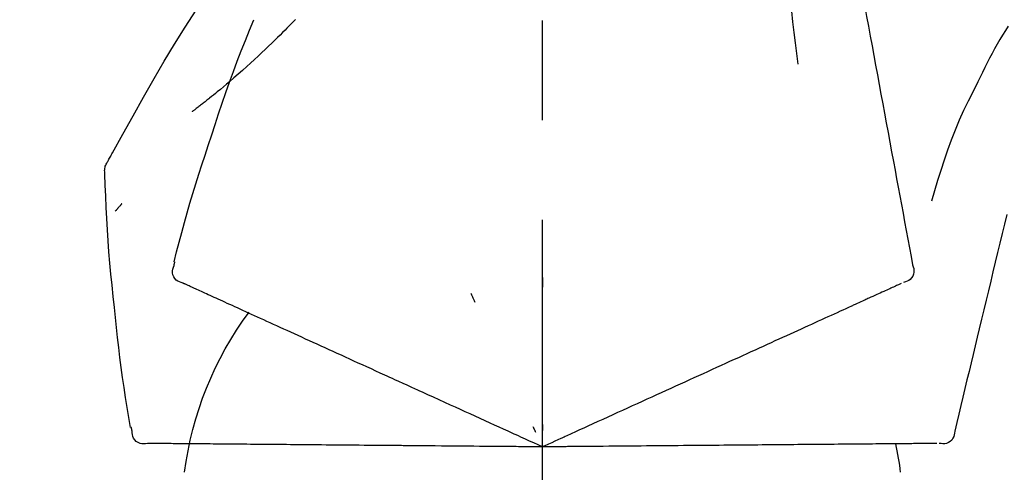
# Model space of a CAD drawing. Extents: x 0 to 26473, y -25 to 8845.
# Drawn here: x 4319 to 4381, y 3035 to 3063 of the extents above; entities that cross this region are included whole.
import ezdxf

# ---------------------------------------------------------------- set-up
doc = ezdxf.new("R2010")
doc.units = 0
doc.header["$LTSCALE"] = 50
doc.header["$MEASUREMENT"] = 0
doc.linetypes.add('CENTER2', pattern=[1.125, 0.75, -0.125, 0.125, -0.125])
doc.layers.get('0').update_dxf_attribs({"linetype": 'CONTINUOUS'})
doc.layers.get('DEFPOINTS').update_dxf_attribs({"color": 146, "linetype": 'CONTINUOUS'})
doc.layers.add('150-機器', color=8, linetype='CONTINUOUS')
doc.layers.add('166-寸法B', color=11, linetype='CONTINUOUS')
doc.styles.add('KH001', font='txt')
doc.dimstyles.new('KH1xx030', dxfattribs={"dimscale": 30, "dimtxt": 2, "dimasz": 0.6, "dimexe": 0.3, "dimexo": 1.2, "dimgap": 0.5, "dimtad": 3, "dimdec": 1, "dimdsep": 46, "dimlunit": 6, "dimtxsty": 'KH001', "dimblk": 'DOT', "dimcen": 1, "dimdle": 1, "dimclrd": 256, "dimclre": 256, "dimclrt": 256, "dimadec": 0, "dimazin": 0, "dimtfac": 1, "dimtdec": 1, "dimtix": 1, "dimtmove": 2, "dimatfit": 3, "dimldrblk": 'CLOSEDBLANK', "dimfxl": 1, "dimtolj": 1, "dimtzin": 0, "dimlwd": -1, "dimlwe": -1, "dimarcsym": 0})

# ---------------------------------------------------------------- blocks, each defined once
blk = doc.blocks.new('F402_D')
at = {"layer": '150-機器', "color": 161, "linetype": 'CENTER2'}
blk.add_line((0, -53.668), (0, 250.266), dxfattribs=at)
at = {"layer": '150-機器', "color": 13, "linetype": 'Continuous'}
for points in [[(-18.411, 175.663), (-18.484, 175.266), (-18.558, 174.868), (-18.632, 174.471), (-18.705, 174.073), (-18.779, 173.676), (-18.853, 173.278), (-18.926, 172.881), (-19, 172.483), (-19.188, 171.469), (-19.376, 170.455), (-19.564, 169.44), (-19.752, 168.426), (-19.866, 167.809), (-19.981, 167.192), (-20.095, 166.575), (-20.209, 165.958), (-20.324, 165.341), (-20.438, 164.724), (-20.552, 164.107), (-20.667, 163.49)], [(-15.627, 170.358), (-15.594, 169.69), (-15.565, 169.021), (-15.546, 168.353), (-15.54, 167.684), (-15.553, 167.014), (-15.583, 166.344), (-15.628, 165.676), (-15.688, 165.008), (-15.76, 164.343), (-15.842, 163.679), (-15.93, 163.016), (-16.021, 162.353)], [(27.254, 156.251), (27.218, 156.317), (27.181, 156.383), (27.145, 156.449), (27.108, 156.515), (27.072, 156.581), (27.035, 156.647), (26.999, 156.713), (26.962, 156.779), (26.316, 157.947), (25.67, 159.116), (25.019, 160.282), (24.357, 161.442), (23.718, 162.528), (23.066, 163.606), (22.401, 164.675), (21.723, 165.738), (21.036, 166.792), (20.34, 167.841), (19.638, 168.886), (18.934, 169.929)], [(15.501, 165.139), (15.487, 165.154)], [(15.501, 165.139), (15.554, 165.085), (15.606, 165.032), (15.659, 164.978), (15.712, 164.925), (15.817, 164.817), (15.923, 164.709), (16.029, 164.601), (16.135, 164.493), (16.294, 164.335), (16.454, 164.177), (16.615, 164.02), (16.776, 163.864), (16.978, 163.668), (17.18, 163.473), (17.383, 163.279), (17.587, 163.085), (17.824, 162.861), (18.063, 162.638), (18.304, 162.417), (18.545, 162.197), (18.812, 161.957), (19.08, 161.719), (19.351, 161.483), (19.623, 161.248), (19.812, 161.087), (20.003, 160.927), (20.194, 160.767), (20.387, 160.609), (20.507, 160.511), (20.628, 160.413), (20.749, 160.315), (20.87, 160.218), (20.927, 160.172), (20.984, 160.126), (21.041, 160.081), (21.099, 160.035), (21.155, 159.99), (21.211, 159.946), (21.268, 159.902), (21.324, 159.857), (21.379, 159.814), (21.434, 159.771), (21.49, 159.728), (21.545, 159.685), (21.599, 159.643), (21.654, 159.601), (21.708, 159.56), (21.763, 159.518), (21.798, 159.491), (21.833, 159.464), (21.869, 159.438), (21.904, 159.411), (21.922, 159.398), (21.94, 159.384), (21.957, 159.371), (21.975, 159.358)], [(20.954, 157.239), (20.741, 157.906), (20.526, 158.572), (20.309, 159.238), (20.086, 159.901), (19.858, 160.563), (19.623, 161.222), (19.382, 161.879), (19.135, 162.534), (18.883, 163.187), (18.626, 163.837), (18.365, 164.487), (18.103, 165.135)], [(-29.207, 164.744), (-29.032, 164.461), (-28.858, 164.177), (-28.686, 163.892), (-28.517, 163.605), (-28.352, 163.315), (-28.192, 163.023), (-28.036, 162.729), (-27.883, 162.433), (-27.735, 162.134), (-27.589, 161.835), (-27.445, 161.534), (-27.302, 161.233)], [(-20.667, 163.49), (-20.779, 162.887), (-20.891, 162.283), (-21.002, 161.679), (-21.114, 161.076), (-21.226, 160.472), (-21.338, 159.869), (-21.45, 159.265), (-21.562, 158.661), (-21.674, 158.058), (-21.786, 157.454), (-21.897, 156.851), (-22.009, 156.247)], [(-27.302, 161.233), (-27, 160.636), (-26.701, 160.037), (-26.412, 159.434), (-26.135, 158.826), (-25.874, 158.209), (-25.629, 157.585), (-25.398, 156.955), (-25.181, 156.321), (-24.977, 155.684), (-24.781, 155.044), (-24.592, 154.403), (-24.406, 153.76)], [(23.103, 149.954), (22.944, 150.567), (22.784, 151.18), (22.621, 151.792), (22.455, 152.404), (22.283, 153.013), (22.107, 153.621), (21.925, 154.228), (21.738, 154.833), (21.547, 155.436), (21.351, 156.038), (21.153, 156.639), (20.954, 157.239)], [(-22.009, 156.247), (-22.11, 155.705), (-22.21, 155.164), (-22.31, 154.622), (-22.411, 154.08), (-22.511, 153.539), (-22.612, 152.997), (-22.712, 152.455), (-22.812, 151.914), (-22.913, 151.372), (-23.013, 150.831), (-23.114, 150.289), (-23.214, 149.747)], [(27.44, 155.463), (27.446, 155.532), (27.451, 155.6), (27.453, 155.669), (27.451, 155.738), (27.444, 155.808), (27.43, 155.877), (27.411, 155.945), (27.387, 156.011), (27.358, 156.073), (27.326, 156.133), (27.29, 156.193), (27.254, 156.251)], [(26.832, 147.082), (26.909, 147.778), (26.984, 148.474), (27.055, 149.17), (27.122, 149.867), (27.183, 150.564), (27.237, 151.262), (27.284, 151.96), (27.325, 152.659), (27.359, 153.358), (27.389, 154.057), (27.415, 154.756), (27.44, 155.455)], [(26.381, 153.593), (26.39, 153.582), (26.399, 153.571), (26.408, 153.56), (26.418, 153.548), (26.435, 153.528), (26.452, 153.508), (26.469, 153.487), (26.487, 153.467), (26.51, 153.44), (26.533, 153.412), (26.557, 153.385), (26.58, 153.357), (26.599, 153.335), (26.618, 153.312), (26.637, 153.29), (26.656, 153.268), (26.671, 153.251), (26.686, 153.234), (26.701, 153.217), (26.716, 153.2), (26.727, 153.188), (26.737, 153.176), (26.748, 153.164), (26.759, 153.153), (26.765, 153.147), (26.771, 153.141), (26.777, 153.136), (26.783, 153.13), (26.785, 153.128), (26.788, 153.126), (26.79, 153.124), (26.792, 153.121)], [(-29.112, 152.909), (-28.969, 152.312), (-28.826, 151.715), (-28.683, 151.118), (-28.539, 150.522), (-28.396, 149.925), (-28.253, 149.328), (-28.109, 148.731), (-27.966, 148.134), (-27.823, 147.537), (-27.679, 146.94), (-27.536, 146.343), (-27.393, 145.746)], [(-23.214, 149.747), (-23.249, 149.635), (-23.279, 149.522), (-23.297, 149.409), (-23.298, 149.295), (-23.273, 149.168), (-23.224, 149.046), (-23.152, 148.936), (-23.063, 148.843), (-22.969, 148.778), (-22.866, 148.728), (-22.756, 148.688), (-22.644, 148.652)], [(22.535, 148.603), (22.65, 148.639), (22.761, 148.68), (22.867, 148.731), (22.962, 148.797), (23.053, 148.893), (23.125, 149.007), (23.174, 149.133), (23.197, 149.263), (23.194, 149.38), (23.172, 149.495), (23.139, 149.609), (23.099, 149.723)], [(23.099, 149.723), (23.096, 149.741), (23.092, 149.759), (23.088, 149.777), (23.084, 149.795), (23.08, 149.813), (23.076, 149.831), (23.073, 149.849), (23.069, 149.867), (23.065, 149.886), (23.061, 149.904), (23.057, 149.922), (23.053, 149.94)], [(0.004, 148.971), (0.004, 148.92), (0.004, 148.869), (0.004, 148.818), (0.004, 148.767), (0.004, 148.715), (0.004, 148.664), (0.004, 148.613), (0.004, 148.562), (0.004, 148.511), (0.004, 148.459), (0.004, 148.408), (0.004, 148.357)], [(-22.504, 148.589), (-22.46, 148.569), (-22.417, 148.549), (-22.373, 148.529), (-22.33, 148.509)], [(-22.33, 148.509), (-22.269, 148.482), (-22.208, 148.454), (-22.148, 148.426), (-22.087, 148.399)], [(-22.087, 148.399), (-22.01, 148.363), (-21.932, 148.328), (-21.855, 148.293), (-21.777, 148.257)], [(-21.777, 148.257), (-21.683, 148.215), (-21.59, 148.172), (-21.496, 148.129), (-21.402, 148.086)], [(21.29, 148.036), (21.385, 148.079), (21.479, 148.122), (21.574, 148.165), (21.668, 148.208)], [(21.668, 148.208), (21.746, 148.243), (21.824, 148.279), (21.901, 148.314), (21.979, 148.349)], [(21.979, 148.349), (22.04, 148.377), (22.1, 148.405), (22.161, 148.432), (22.221, 148.46)], [(22.221, 148.46), (22.262, 148.478), (22.303, 148.497), (22.343, 148.515), (22.384, 148.534), (22.4, 148.541), (22.416, 148.549), (22.432, 148.556), (22.449, 148.563), (22.459, 148.568), (22.469, 148.572), (22.478, 148.577), (22.488, 148.582), (22.49, 148.582), (22.491, 148.583), (22.492, 148.583), (22.493, 148.584), (22.494, 148.584), (22.495, 148.585), (22.496, 148.585), (22.497, 148.585), (22.498, 148.586), (22.499, 148.586), (22.5, 148.587), (22.501, 148.587), (22.502, 148.588), (22.503, 148.588), (22.504, 148.589), (22.505, 148.589), (22.508, 148.59), (22.51, 148.591), (22.512, 148.592), (22.514, 148.593), (22.515, 148.594), (22.516, 148.594), (22.517, 148.595), (22.518, 148.595), (22.519, 148.595), (22.52, 148.596), (22.521, 148.596), (22.522, 148.597), (22.523, 148.597), (22.524, 148.598), (22.525, 148.598), (22.526, 148.599), (22.527, 148.599), (22.528, 148.6), (22.529, 148.6), (22.531, 148.601), (22.532, 148.601), (22.533, 148.602), (22.534, 148.602), (22.535, 148.603)], [(-21.402, 148.086), (-21.292, 148.036), (-21.182, 147.986), (-21.072, 147.936), (-20.962, 147.886)], [(-20.962, 147.886), (-20.841, 147.831), (-20.719, 147.775), (-20.598, 147.72), (-20.476, 147.664), (-20.412, 147.635), (-20.349, 147.606), (-20.285, 147.577), (-20.221, 147.548), (-20.185, 147.532), (-20.149, 147.515), (-20.113, 147.499), (-20.077, 147.482), (-19.961, 147.43), (-19.846, 147.377), (-19.731, 147.325), (-19.615, 147.272), (-19.554, 147.244), (-19.493, 147.217), (-19.433, 147.189), (-19.372, 147.161)], [(4.5, 147.973), (4.478, 147.927), (4.456, 147.88), (4.435, 147.834), (4.413, 147.787), (4.391, 147.741), (4.37, 147.695), (4.348, 147.648), (4.326, 147.602), (4.305, 147.555), (4.283, 147.509), (4.261, 147.463), (4.24, 147.416)], [(19.764, 147.34), (19.907, 147.405), (20.05, 147.47), (20.194, 147.536), (20.337, 147.601)], [(20.337, 147.601), (20.464, 147.659), (20.592, 147.717), (20.719, 147.775), (20.846, 147.833)], [(20.846, 147.833), (20.957, 147.884), (21.068, 147.934), (21.179, 147.985), (21.29, 148.036)], [(-19.372, 147.161), (-19.195, 147.081), (-19.019, 147), (-18.843, 146.92), (-18.666, 146.84)], [(18.433, 146.733), (18.607, 146.812), (18.781, 146.892), (18.954, 146.971), (19.128, 147.05)], [(19.128, 147.05), (19.287, 147.123), (19.446, 147.195), (19.605, 147.267), (19.764, 147.34)], [(25.832, 139.552), (25.936, 140.177), (26.04, 140.802), (26.14, 141.428), (26.237, 142.054), (26.328, 142.681), (26.414, 143.308), (26.495, 143.936), (26.57, 144.565), (26.64, 145.194), (26.707, 145.823), (26.77, 146.453), (26.832, 147.082)], [(-18.666, 146.84), (-18.476, 146.753), (-18.286, 146.666), (-18.095, 146.579), (-17.905, 146.493)], [(-17.905, 146.493), (-17.701, 146.4), (-17.497, 146.307), (-17.293, 146.214), (-17.089, 146.121)], [(16.869, 146.021), (17.072, 146.113), (17.274, 146.205), (17.476, 146.297), (17.679, 146.39)], [(17.679, 146.39), (17.867, 146.476), (18.056, 146.561), (18.244, 146.647), (18.433, 146.733)], [(-27.393, 145.746), (-27.264, 145.211), (-27.136, 144.675), (-27.007, 144.139), (-26.878, 143.604), (-26.75, 143.068), (-26.621, 142.532), (-26.493, 141.997), (-26.364, 141.461), (-26.235, 140.925), (-26.107, 140.39), (-25.978, 139.854), (-25.85, 139.318)], [(-17.089, 146.121), (-16.872, 146.022), (-16.655, 145.923), (-16.439, 145.824), (-16.222, 145.726)], [(-16.222, 145.726), (-15.992, 145.621), (-15.763, 145.517), (-15.534, 145.412), (-15.304, 145.308)], [(16.007, 145.628), (16.222, 145.726), (16.438, 145.824), (16.654, 145.922), (16.869, 146.021)], [(-15.304, 145.308), (-15.063, 145.198), (-14.822, 145.088), (-14.581, 144.978), (-14.34, 144.868)], [(14.135, 144.774), (14.375, 144.884), (14.614, 144.993), (14.854, 145.102), (15.094, 145.212)], [(15.094, 145.212), (15.322, 145.316), (15.551, 145.42), (15.779, 145.524), (16.007, 145.628)], [(-14.34, 144.868), (-14.088, 144.753), (-13.836, 144.639), (-13.584, 144.524), (-13.332, 144.409)], [(13.131, 144.317), (13.382, 144.432), (13.633, 144.546), (13.884, 144.66), (14.135, 144.774)], [(-13.332, 144.409), (-13.07, 144.289), (-12.808, 144.17), (-12.546, 144.05), (-12.284, 143.931)], [(-12.284, 143.931), (-12.012, 143.807), (-11.74, 143.683), (-11.469, 143.56), (-11.197, 143.436)], [(12.088, 143.842), (12.349, 143.96), (12.609, 144.079), (12.87, 144.198), (13.131, 144.317)], [(-11.197, 143.436), (-10.917, 143.308), (-10.637, 143.181), (-10.357, 143.053), (-10.077, 142.925)], [(9.892, 142.841), (10.17, 142.968), (10.449, 143.095), (10.728, 143.222), (11.007, 143.349)], [(11.007, 143.349), (11.277, 143.472), (11.547, 143.595), (11.817, 143.718), (12.088, 143.842)], [(-10.077, 142.925), (-9.79, 142.794), (-9.502, 142.663), (-9.214, 142.532), (-8.927, 142.401)], [(5.761, 140.958), (6.115, 141.12), (6.47, 141.281), (6.824, 141.443), (7.178, 141.604), (7.349, 141.682), (7.519, 141.76), (7.689, 141.837), (7.86, 141.915), (7.954, 141.958), (8.048, 142.001), (8.142, 142.043), (8.236, 142.086), (8.49, 142.202), (8.744, 142.318), (8.997, 142.433), (9.251, 142.549), (9.411, 142.622), (9.572, 142.695), (9.732, 142.768), (9.892, 142.841)], [(-8.927, 142.401), (-8.633, 142.267), (-8.338, 142.133), (-8.044, 141.999), (-7.75, 141.865)], [(-7.75, 141.865), (-7.45, 141.728), (-7.15, 141.591), (-6.85, 141.455), (-6.55, 141.318)], [(-6.55, 141.318), (-6.245, 141.179), (-5.94, 141.04), (-5.636, 140.901), (-5.331, 140.762)], [(4.532, 140.398), (4.839, 140.538), (5.146, 140.678), (5.454, 140.818), (5.761, 140.958)], [(-5.331, 140.762), (-5.022, 140.622), (-4.714, 140.481), (-4.405, 140.34), (-4.096, 140.2)], [(-4.096, 140.2), (-3.785, 140.058), (-3.473, 139.916), (-3.161, 139.774), (-2.85, 139.632)], [(3.28, 139.828), (3.593, 139.97), (3.906, 140.113), (4.219, 140.256), (4.532, 140.398)], [(-2.85, 139.632), (-2.588, 139.512), (-2.327, 139.393), (-2.065, 139.274), (-1.804, 139.155), (-1.709, 139.112), (-1.615, 139.069), (-1.521, 139.026), (-1.427, 138.983), (-1.359, 138.952), (-1.29, 138.921), (-1.222, 138.89), (-1.154, 138.859), (-0.963, 138.772), (-0.772, 138.685), (-0.58, 138.597), (-0.389, 138.51), (-0.292, 138.466), (-0.195, 138.422), (-0.097, 138.377), (0, 138.333)], [(0, 138.333), (0.268, 138.455), (0.536, 138.577), (0.804, 138.699), (1.072, 138.821), (1.215, 138.887), (1.358, 138.952), (1.5, 139.017), (1.643, 139.082), (1.77, 139.14), (1.897, 139.197), (2.023, 139.255), (2.15, 139.313), (2.432, 139.441), (2.715, 139.57), (2.998, 139.699), (3.28, 139.828)], [(0, 139.735), (0, 139.704), (0, 139.672), (0, 139.641), (0, 139.61), (0, 139.579), (0, 139.547), (0, 139.516), (0, 139.485), (0, 139.453), (0, 139.422), (0, 139.391), (0, 139.36)], [(0.593, 139.604), (0.58, 139.575), (0.566, 139.547), (0.553, 139.518), (0.54, 139.49), (0.527, 139.462), (0.513, 139.433), (0.5, 139.405), (0.487, 139.377), (0.474, 139.348), (0.46, 139.32), (0.447, 139.292), (0.434, 139.263)], [(25.735, 139.343), (25.739, 139.361), (25.743, 139.379), (25.747, 139.397), (25.751, 139.415), (25.754, 139.433), (25.758, 139.451), (25.762, 139.469), (25.766, 139.487), (25.77, 139.505), (25.774, 139.523), (25.777, 139.541), (25.781, 139.56)], [(-25.85, 139.318), (-25.836, 139.201), (-25.818, 139.086), (-25.788, 138.976), (-25.742, 138.871), (-25.668, 138.765), (-25.573, 138.674), (-25.463, 138.602), (-25.344, 138.554), (-25.232, 138.533), (-25.117, 138.529), (-25.001, 138.537), (-24.884, 138.55)], [(24.763, 138.549), (24.883, 138.535), (25.002, 138.527), (25.119, 138.531), (25.233, 138.553), (25.356, 138.604), (25.468, 138.679), (25.564, 138.774), (25.637, 138.883), (25.682, 138.991), (25.709, 139.105), (25.725, 139.223), (25.735, 139.343)], [(-24.73, 138.549), (-24.682, 138.548), (-24.634, 138.548), (-24.586, 138.548), (-24.538, 138.547)], [(-24.538, 138.547), (-24.472, 138.547), (-24.405, 138.546), (-24.338, 138.545), (-24.272, 138.545)], [(-24.272, 138.545), (-24.187, 138.544), (-24.101, 138.543), (-24.016, 138.543), (-23.931, 138.542)], [(-23.931, 138.542), (-23.828, 138.541), (-23.725, 138.54), (-23.622, 138.539), (-23.519, 138.538)], [(-23.519, 138.538), (-23.398, 138.537), (-23.277, 138.536), (-23.156, 138.535), (-23.036, 138.534)], [(-23.036, 138.534), (-22.902, 138.533), (-22.768, 138.532), (-22.635, 138.53), (-22.501, 138.529), (-22.431, 138.529), (-22.361, 138.528), (-22.291, 138.527), (-22.221, 138.527), (-22.182, 138.527), (-22.142, 138.526), (-22.102, 138.526), (-22.063, 138.525), (-21.936, 138.524), (-21.809, 138.523), (-21.682, 138.522), (-21.555, 138.521), (-21.488, 138.52), (-21.422, 138.52), (-21.355, 138.519), (-21.288, 138.519)], [(-21.288, 138.519), (-21.094, 138.517), (-20.9, 138.515), (-20.706, 138.514), (-20.513, 138.512)], [(-20.513, 138.512), (-20.303, 138.51), (-20.094, 138.508), (-19.885, 138.506), (-19.676, 138.505)], [(-19.676, 138.505), (-19.452, 138.503), (-19.228, 138.501), (-19.004, 138.499), (-18.78, 138.497)], [(-18.78, 138.497), (-18.541, 138.495), (-18.303, 138.493), (-18.064, 138.491), (-17.826, 138.489)], [(-17.826, 138.489), (-17.574, 138.486), (-17.322, 138.484), (-17.07, 138.482), (-16.818, 138.48)], [(-16.818, 138.48), (-16.553, 138.477), (-16.288, 138.475), (-16.024, 138.473), (-15.759, 138.47)], [(-15.759, 138.47), (-15.482, 138.468), (-15.205, 138.466), (-14.928, 138.463), (-14.651, 138.461)], [(-14.651, 138.461), (-14.363, 138.458), (-14.075, 138.456), (-13.787, 138.453), (-13.498, 138.451)], [(-13.498, 138.451), (-13.2, 138.448), (-12.902, 138.446), (-12.603, 138.443), (-12.305, 138.44)], [(-12.305, 138.44), (-11.997, 138.438), (-11.689, 138.435), (-11.382, 138.432), (-11.074, 138.43)], [(-11.074, 138.43), (-10.758, 138.427), (-10.442, 138.424), (-10.126, 138.421), (-9.81, 138.419)], [(-9.81, 138.419), (-9.486, 138.416), (-9.163, 138.413), (-8.84, 138.41), (-8.516, 138.407)], [(-8.516, 138.407), (-8.187, 138.404), (-7.857, 138.402), (-7.527, 138.399), (-7.198, 138.396)], [(-7.198, 138.396), (-6.863, 138.393), (-6.528, 138.39), (-6.193, 138.387), (-5.858, 138.384)], [(-5.858, 138.384), (-5.519, 138.381), (-5.18, 138.378), (-4.841, 138.375), (-4.501, 138.372)], [(-4.501, 138.372), (-4.159, 138.369), (-3.816, 138.366), (-3.474, 138.363), (-3.131, 138.36)], [(-3.131, 138.36), (-2.844, 138.358), (-2.557, 138.355), (-2.269, 138.353), (-1.982, 138.35), (-1.879, 138.349), (-1.775, 138.348), (-1.671, 138.348), (-1.568, 138.347), (-1.493, 138.346), (-1.418, 138.345), (-1.343, 138.345), (-1.268, 138.344), (-1.058, 138.342), (-0.848, 138.34), (-0.638, 138.339), (-0.428, 138.337), (-0.321, 138.336), (-0.214, 138.335), (-0.107, 138.334), (0, 138.333)], [(0, 138.333), (0.295, 138.336), (0.589, 138.338), (0.884, 138.341), (1.178, 138.343), (1.335, 138.345), (1.492, 138.346), (1.649, 138.347), (1.806, 138.349), (1.945, 138.35), (2.084, 138.351), (2.223, 138.352), (2.363, 138.354), (2.673, 138.356), (2.984, 138.359), (3.294, 138.362), (3.605, 138.364)], [(3.605, 138.364), (3.948, 138.367), (4.292, 138.37), (4.636, 138.373), (4.98, 138.376)], [(4.98, 138.376), (5.318, 138.379), (5.655, 138.382), (5.993, 138.385), (6.331, 138.388)], [(6.331, 138.388), (6.72, 138.392), (7.109, 138.395), (7.499, 138.398), (7.888, 138.402), (8.075, 138.403), (8.263, 138.405), (8.45, 138.407), (8.637, 138.408), (8.741, 138.409), (8.844, 138.41), (8.947, 138.411), (9.05, 138.412), (9.329, 138.414), (9.608, 138.417), (9.887, 138.419), (10.166, 138.422), (10.342, 138.423), (10.518, 138.425), (10.694, 138.426), (10.87, 138.428)], [(10.87, 138.428), (11.176, 138.43), (11.483, 138.433), (11.789, 138.436), (12.095, 138.439)], [(12.095, 138.439), (12.392, 138.441), (12.689, 138.444), (12.986, 138.446), (13.283, 138.449)], [(13.283, 138.449), (13.57, 138.451), (13.857, 138.454), (14.143, 138.456), (14.43, 138.459)], [(14.43, 138.459), (14.706, 138.461), (14.981, 138.464), (15.257, 138.466), (15.533, 138.469)], [(15.533, 138.469), (15.796, 138.471), (16.06, 138.473), (16.324, 138.475), (16.587, 138.478)], [(16.587, 138.478), (16.838, 138.48), (17.089, 138.482), (17.339, 138.484), (17.59, 138.486)], [(17.59, 138.486), (17.827, 138.489), (18.064, 138.491), (18.301, 138.493), (18.538, 138.495)], [(18.538, 138.495), (18.76, 138.497), (18.983, 138.499), (19.205, 138.501), (19.427, 138.502)], [(19.427, 138.502), (19.634, 138.504), (19.842, 138.506), (20.049, 138.508), (20.256, 138.51)], [(20.256, 138.51), (20.447, 138.511), (20.638, 138.513), (20.829, 138.515), (21.02, 138.516)], [(21.02, 138.516), (21.195, 138.518), (21.369, 138.519), (21.544, 138.521), (21.719, 138.522)], [(21.719, 138.522), (21.876, 138.524), (22.033, 138.525), (22.191, 138.527), (22.348, 138.528)], [(22.348, 138.528), (22.488, 138.529), (22.628, 138.53), (22.768, 138.532), (22.908, 138.533)], [(22.908, 138.533), (23.03, 138.534), (23.152, 138.535), (23.274, 138.536), (23.396, 138.537)], [(23.396, 138.537), (23.5, 138.538), (23.604, 138.539), (23.708, 138.54), (23.811, 138.541)], [(23.811, 138.541), (23.897, 138.541), (23.982, 138.542), (24.067, 138.543), (24.153, 138.544)], [(24.153, 138.544), (24.219, 138.544), (24.286, 138.545), (24.353, 138.545), (24.419, 138.546)], [(24.419, 138.546), (24.464, 138.546), (24.509, 138.547), (24.553, 138.547), (24.598, 138.548), (24.616, 138.548), (24.633, 138.548), (24.651, 138.548), (24.669, 138.548), (24.68, 138.548), (24.691, 138.548), (24.702, 138.549), (24.713, 138.549), (24.714, 138.549), (24.715, 138.549), (24.716, 138.549), (24.718, 138.549), (24.719, 138.549), (24.72, 138.549), (24.721, 138.549), (24.722, 138.549), (24.723, 138.549), (24.724, 138.549), (24.726, 138.549), (24.727, 138.549), (24.728, 138.549), (24.729, 138.549), (24.73, 138.549), (24.731, 138.549), (24.734, 138.549), (24.736, 138.549), (24.738, 138.549), (24.741, 138.549), (24.742, 138.549), (24.743, 138.549), (24.744, 138.549), (24.745, 138.549), (24.746, 138.549), (24.747, 138.549), (24.749, 138.549), (24.75, 138.549), (24.751, 138.549), (24.752, 138.549), (24.753, 138.549), (24.754, 138.549), (24.755, 138.549), (24.757, 138.549), (24.758, 138.549), (24.759, 138.549), (24.76, 138.549), (24.761, 138.549), (24.762, 138.549), (24.763, 138.549)]]:
    blk.add_lwpolyline(points, dxfattribs=at)
for centre, radius, start, end in [((1.255, 134.047), 21.355, 7.23761, 36.59282), ((-2.639, 134.33), 19.947, 167.85708, 173.06954)]:
    blk.add_arc(centre, radius, start, end, dxfattribs=at)
blk = doc.blocks.new('_Dot')
at = {"color": 0, "linetype": 'ByBlock', "lineweight": -2}
blk.add_line((-0.5, 0), (-1, 0), dxfattribs=at)
at = {"color": 0, "linetype": 'ByBlock', "const_width": 0.5}
blk.add_lwpolyline([(-0.25, 0, 1), (0.25, 0, 1)], format="xyb", close=True, dxfattribs=at)
blk = doc.blocks.new('*D158')
at = {"layer": '166-寸法B', "linetype": 'ByBlock', "transparency": 16777216}
for p, q in [((4132.115, 3050.821), (4132.115, 3211.628)), ((4932.115, 2931.115), (4932.115, 3211.628)), ((4150.115, 3202.628), (4914.115, 3202.628))]:
    blk.add_line(p, q, dxfattribs=at)
at = {"layer": 'DEFPOINTS', "color": 0, "transparency": 16777216}
for p in [(4932.115, 3202.628), (4132.115, 3014.821), (4932.115, 2895.115)]:
    blk.add_point(p, dxfattribs=at)
at = {"layer": '166-寸法B', "transparency": 16777216, "xscale": 18, "yscale": 18, "zscale": 18, "rotation": 180}
blk.add_blockref('_Dot', (4132.115, 3202.628), dxfattribs=at)
at = {"layer": '166-寸法B', "transparency": 16777216, "xscale": 18, "yscale": 18, "zscale": 18}
blk.add_blockref('_Dot', (4932.115, 3202.628), dxfattribs=at)
at = {"layer": '166-寸法B', "transparency": 16777216, "insert": (4532.115, 3247.628), "char_height": 60, "attachment_point": 5, "style": 'KH001'}
blk.add_mtext('\\A1;800', dxfattribs=at)
blk = doc.blocks.new('_ClosedBlank')
at = {"color": 0, "linetype": 'ByBlock', "lineweight": -2}
for p, q in [((-1, 0.1667), (0, 0)), ((-1, 0.1667), (-1, -0.1667)), ((0, 0), (-1, -0.1667))]:
    blk.add_line(p, q, dxfattribs=at)

msp = doc.modelspace()

# ---------------------------------------------------------------- block references
at = {"layer": '150-機器', "xscale": -1}
msp.add_blockref('F402_D', (4352.115, 2897.808), dxfattribs=at)

# ---------------------------------------------------------------- dimensions: what is measured, and where the dimension line sits
at = {"layer": '166-寸法B'}
dim = msp.add_linear_dim(base=(4932.115, 3202.628), p1=(4132.115, 3014.821), p2=(4932.115, 2895.115), dimstyle='KH1xx030', override={"dimfxl": 0.5, "dimarcsym": 1}, dxfattribs=at)
dim.commit()
dim.dimension.update_dxf_attribs({"geometry": '*D158', "text_midpoint": (4532.115, 3247.628)})

doc.saveas('drawing.dxf')
